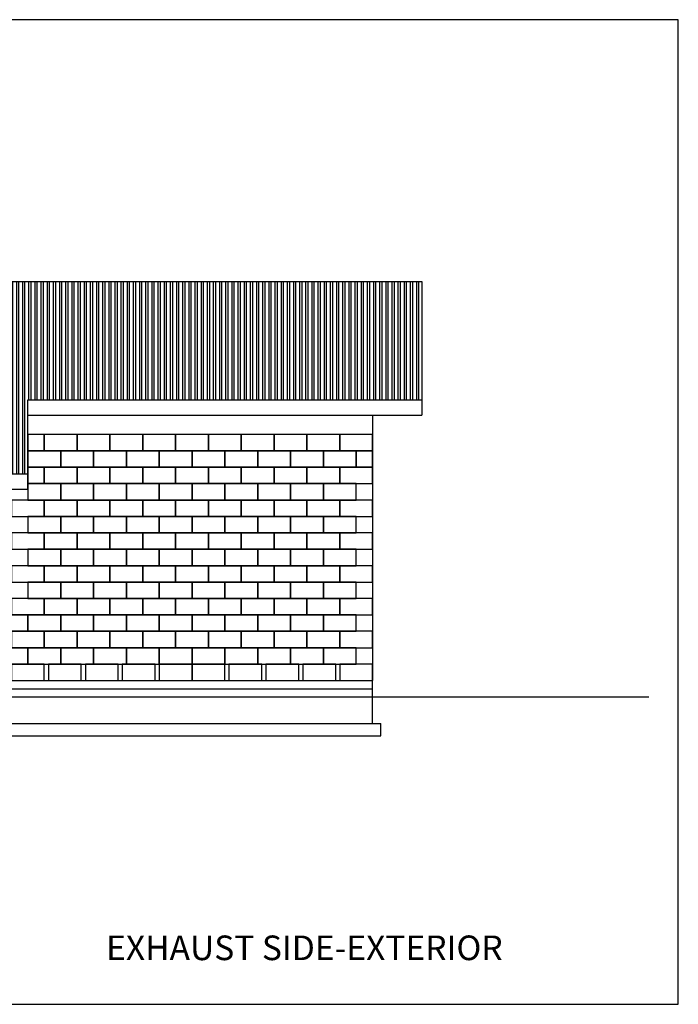
# Model space of a CAD drawing. Extents: x 113 to 749, y -275 to 205.
# Drawn here: x 428 to 749, y -275 to 205 of the extents above; entities that cross this region are included whole.
import ezdxf

# ---------------------------------------------------------------- set-up
doc = ezdxf.new("R2010")
doc.units = 0
doc.header["$LTSCALE"] = 53.333333
doc.header["$MEASUREMENT"] = 0
doc.layers.get('0').update_dxf_attribs({"linetype": 'CONTINUOUS'})
for name, color, linetype in [('BUILDINGS', 5, 'CONTINUOUS'), ('DIMENSIONS_ENGLISH', 7, 'CONTINUOUS'), ('FOOTER', 252, 'CONTINUOUS'), ('NAMES', 250, 'CONTINUOUS'), ('ROOFS', 4, 'CONTINUOUS'), ('WALL', 253, 'CONTINUOUS')]:
    doc.layers.add(name, color=color, linetype=linetype)

# ---------------------------------------------------------------- blocks, each defined once
blk = doc.blocks.new('A$C1CB40636')
at = {"layer": 'ROOFS', "linetype": 'CONTINUOUS'}
h = blk.add_hatch(dxfattribs=at)
h.set_pattern_fill('STEEL', color=256, scale=24, angle=45, style=0)
h.set_pattern_definition([(90, (11242.5538, -7052.1607), (-3, 4e-16), []), (90, (11241.4932, -7051.1), (-3, 4e-16), [])])
edge = h.paths.add_edge_path()
edge.add_line((160.68, 352.34), (160.68, 251.13))
edge.add_line((160.68, 258.62), (319.02, 258.62))
edge.add_line((319.02, 251.13), (319.02, 294.62))
edge.add_line((319.02, 294.62), (511.02, 294.62))
edge.add_line((511.02, 352.34), (511.02, 287.13))
edge.add_line((160.68, 352.34), (511.02, 352.34))
at = {"layer": 'BUILDINGS', "linetype": 'CONTINUOUS'}
blk.add_line((183.02, 157.84), (487.02, 157.84), dxfattribs=at)
at = {"layer": 'BUILDINGS', "color": 3, "linetype": 'CONTINUOUS'}
blk.add_line((33.38, 149.84), (621.61, 149.84), dxfattribs=at)
at = {"layer": 'DIMENSIONS_ENGLISH', "linetype": 'CONTINUOUS'}
blk.add_lwpolyline([(0, 0), (636, 0), (636, 480), (0, 480)], close=True, dxfattribs=at)
at = {"layer": 'FOOTER', "linetype": 'CONTINUOUS'}
for p, q in [((183.02, 153.84), (487.02, 153.84)), ((487.02, 136.84), (487.02, 157.84)), ((179.02, 136.84), (491.02, 136.84)), ((491.02, 130.84), (491.02, 136.84)), ((195.02, 130.84), (475.02, 130.84)), ((475.02, 130.84), (491.02, 130.84))]:
    blk.add_line(p, q, dxfattribs=at)
at = {"layer": 'ROOFS', "linetype": 'CONTINUOUS'}
for p, q in [((160.68, 352.34), (511.02, 352.34)), ((511.02, 352.34), (511.02, 287.13)), ((319.02, 294.62), (511.02, 294.62)), ((319.02, 251.13), (319.02, 294.62)), ((319.02, 287.13), (511.02, 287.13)), ((160.68, 258.62), (319.02, 258.62)), ((160.68, 251.13), (319.02, 251.13))]:
    blk.add_line(p, q, dxfattribs=at)
at = {"layer": 'WALL', "linetype": 'CONTINUOUS'}
blk.add_line((487.02, 287.13), (487.02, 157.84), dxfattribs=at)
for points in [[(319.02, 269.84), (327.02, 269.84), (327.02, 277.84), (319.02, 277.84)], [(327.02, 269.84), (343.02, 269.84), (343.02, 277.84), (327.02, 277.84)], [(343.02, 269.84), (359.02, 269.84), (359.02, 277.84), (343.02, 277.84)], [(359.02, 269.84), (375.02, 269.84), (375.02, 277.84), (359.02, 277.84)], [(375.02, 269.84), (391.02, 269.84), (391.02, 277.84), (375.02, 277.84)], [(391.02, 269.84), (407.02, 269.84), (407.02, 277.84), (391.02, 277.84)], [(407.02, 269.84), (423.02, 269.84), (423.02, 277.84), (407.02, 277.84)], [(423.02, 269.84), (439.02, 269.84), (439.02, 277.84), (423.02, 277.84)], [(439.02, 269.84), (455.02, 269.84), (455.02, 277.84), (439.02, 277.84)], [(455.02, 269.84), (471.02, 269.84), (471.02, 277.84), (455.02, 277.84)], [(471.02, 269.84), (487.02, 269.84), (487.02, 277.84), (471.02, 277.84)], [(319.02, 261.84), (335.02, 261.84), (335.02, 269.84), (319.02, 269.84)], [(335.02, 261.84), (351.02, 261.84), (351.02, 269.84), (335.02, 269.84)], [(351.02, 261.84), (367.02, 261.84), (367.02, 269.84), (351.02, 269.84)], [(367.02, 261.84), (383.02, 261.84), (383.02, 269.84), (367.02, 269.84)], [(383.02, 261.84), (399.02, 261.84), (399.02, 269.84), (383.02, 269.84)], [(399.02, 261.84), (415.02, 261.84), (415.02, 269.84), (399.02, 269.84)], [(415.02, 261.84), (431.02, 261.84), (431.02, 269.84), (415.02, 269.84)], [(431.02, 261.84), (447.02, 261.84), (447.02, 269.84), (431.02, 269.84)], [(447.02, 261.84), (463.02, 261.84), (463.02, 269.84), (447.02, 269.84)], [(463.02, 261.84), (479.02, 261.84), (479.02, 269.84), (463.02, 269.84)], [(479.02, 261.84), (487.02, 261.84), (487.02, 269.84), (479.02, 269.84)], [(319.02, 253.84), (327.02, 253.84), (327.02, 261.84), (319.02, 261.84)], [(319.02, 253.84), (327.02, 253.84), (327.02, 261.84), (319.02, 261.84)], [(327.02, 253.84), (343.02, 253.84), (343.02, 261.84), (327.02, 261.84)], [(343.02, 253.84), (359.02, 253.84), (359.02, 261.84), (343.02, 261.84)], [(359.02, 253.84), (375.02, 253.84), (375.02, 261.84), (359.02, 261.84)], [(375.02, 253.84), (391.02, 253.84), (391.02, 261.84), (375.02, 261.84)], [(391.02, 253.84), (407.02, 253.84), (407.02, 261.84), (391.02, 261.84)], [(407.02, 253.84), (423.02, 253.84), (423.02, 261.84), (407.02, 261.84)], [(423.02, 253.84), (439.02, 253.84), (439.02, 261.84), (423.02, 261.84)], [(439.02, 253.84), (455.02, 253.84), (455.02, 261.84), (439.02, 261.84)], [(455.02, 253.84), (471.02, 253.84), (471.02, 261.84), (455.02, 261.84)], [(471.02, 253.84), (487.02, 253.84), (487.02, 261.84), (471.02, 261.84)], [(319.02, 245.84), (335.02, 245.84), (335.02, 253.84), (319.02, 253.84)], [(335.02, 245.84), (351.02, 245.84), (351.02, 253.84), (335.02, 253.84)], [(351.02, 245.84), (367.02, 245.84), (367.02, 253.84), (351.02, 253.84)], [(367.02, 245.84), (383.02, 245.84), (383.02, 253.84), (367.02, 253.84)], [(383.02, 245.84), (399.02, 245.84), (399.02, 253.84), (383.02, 253.84)], [(399.02, 245.84), (415.02, 245.84), (415.02, 253.84), (399.02, 253.84)], [(415.02, 245.84), (431.02, 245.84), (431.02, 253.84), (415.02, 253.84)], [(431.02, 245.84), (447.02, 245.84), (447.02, 253.84), (431.02, 253.84)], [(447.02, 245.84), (463.02, 245.84), (463.02, 253.84), (447.02, 253.84)], [(463.02, 245.84), (479.02, 245.84), (479.02, 253.84), (463.02, 253.84)], [(311.02, 237.84), (327.02, 237.84), (327.02, 245.84), (311.02, 245.84)], [(327.02, 237.84), (343.02, 237.84), (343.02, 245.84), (327.02, 245.84)], [(343.02, 237.84), (359.02, 237.84), (359.02, 245.84), (343.02, 245.84)], [(359.02, 237.84), (375.02, 237.84), (375.02, 245.84), (359.02, 245.84)], [(375.02, 237.84), (391.02, 237.84), (391.02, 245.84), (375.02, 245.84)], [(391.02, 237.84), (407.02, 237.84), (407.02, 245.84), (391.02, 245.84)], [(407.02, 237.84), (423.02, 237.84), (423.02, 245.84), (407.02, 245.84)], [(423.02, 237.84), (439.02, 237.84), (439.02, 245.84), (423.02, 245.84)], [(439.02, 237.84), (455.02, 237.84), (455.02, 245.84), (439.02, 245.84)], [(455.02, 237.84), (471.02, 237.84), (471.02, 245.84), (455.02, 245.84)], [(471.02, 237.84), (487.02, 237.84), (487.02, 245.84), (471.02, 245.84)], [(319.02, 229.84), (335.02, 229.84), (335.02, 237.84), (319.02, 237.84)], [(335.02, 229.84), (351.02, 229.84), (351.02, 237.84), (335.02, 237.84)], [(351.02, 229.84), (367.02, 229.84), (367.02, 237.84), (351.02, 237.84)], [(367.02, 229.84), (383.02, 229.84), (383.02, 237.84), (367.02, 237.84)], [(383.02, 229.84), (399.02, 229.84), (399.02, 237.84), (383.02, 237.84)], [(399.02, 229.84), (415.02, 229.84), (415.02, 237.84), (399.02, 237.84)], [(415.02, 229.84), (431.02, 229.84), (431.02, 237.84), (415.02, 237.84)], [(431.02, 229.84), (447.02, 229.84), (447.02, 237.84), (431.02, 237.84)], [(447.02, 229.84), (463.02, 229.84), (463.02, 237.84), (447.02, 237.84)], [(463.02, 229.84), (479.02, 229.84), (479.02, 237.84), (463.02, 237.84)], [(311.02, 221.84), (327.02, 221.84), (327.02, 229.84), (311.02, 229.84)], [(327.02, 221.84), (343.02, 221.84), (343.02, 229.84), (327.02, 229.84)], [(343.02, 221.84), (359.02, 221.84), (359.02, 229.84), (343.02, 229.84)], [(359.02, 221.84), (375.02, 221.84), (375.02, 229.84), (359.02, 229.84)], [(375.02, 221.84), (391.02, 221.84), (391.02, 229.84), (375.02, 229.84)], [(391.02, 221.84), (407.02, 221.84), (407.02, 229.84), (391.02, 229.84)], [(407.02, 221.84), (423.02, 221.84), (423.02, 229.84), (407.02, 229.84)], [(423.02, 221.84), (439.02, 221.84), (439.02, 229.84), (423.02, 229.84)], [(439.02, 221.84), (455.02, 221.84), (455.02, 229.84), (439.02, 229.84)], [(455.02, 221.84), (471.02, 221.84), (471.02, 229.84), (455.02, 229.84)], [(471.02, 221.84), (487.02, 221.84), (487.02, 229.84), (471.02, 229.84)], [(319.02, 213.84), (335.02, 213.84), (335.02, 221.84), (319.02, 221.84)], [(335.02, 213.84), (351.02, 213.84), (351.02, 221.84), (335.02, 221.84)], [(351.02, 213.84), (367.02, 213.84), (367.02, 221.84), (351.02, 221.84)], [(367.02, 213.84), (383.02, 213.84), (383.02, 221.84), (367.02, 221.84)], [(383.02, 213.84), (399.02, 213.84), (399.02, 221.84), (383.02, 221.84)], [(399.02, 213.84), (415.02, 213.84), (415.02, 221.84), (399.02, 221.84)], [(415.02, 213.84), (431.02, 213.84), (431.02, 221.84), (415.02, 221.84)], [(431.02, 213.84), (447.02, 213.84), (447.02, 221.84), (431.02, 221.84)], [(447.02, 213.84), (463.02, 213.84), (463.02, 221.84), (447.02, 221.84)], [(463.02, 213.84), (479.02, 213.84), (479.02, 221.84), (463.02, 221.84)], [(311.02, 205.84), (327.02, 205.84), (327.02, 213.84), (311.02, 213.84)], [(327.02, 205.84), (343.02, 205.84), (343.02, 213.84), (327.02, 213.84)], [(343.02, 205.84), (359.02, 205.84), (359.02, 213.84), (343.02, 213.84)], [(359.02, 205.84), (375.02, 205.84), (375.02, 213.84), (359.02, 213.84)], [(375.02, 205.84), (391.02, 205.84), (391.02, 213.84), (375.02, 213.84)], [(391.02, 205.84), (407.02, 205.84), (407.02, 213.84), (391.02, 213.84)], [(407.02, 205.84), (423.02, 205.84), (423.02, 213.84), (407.02, 213.84)], [(423.02, 205.84), (439.02, 205.84), (439.02, 213.84), (423.02, 213.84)], [(439.02, 205.84), (455.02, 205.84), (455.02, 213.84), (439.02, 213.84)], [(455.02, 205.84), (471.02, 205.84), (471.02, 213.84), (455.02, 213.84)], [(471.02, 205.84), (487.02, 205.84), (487.02, 213.84), (471.02, 213.84)], [(319.02, 197.84), (335.02, 197.84), (335.02, 205.84), (319.02, 205.84)], [(335.02, 197.84), (351.02, 197.84), (351.02, 205.84), (335.02, 205.84)], [(351.02, 197.84), (367.02, 197.84), (367.02, 205.84), (351.02, 205.84)], [(367.02, 197.84), (383.02, 197.84), (383.02, 205.84), (367.02, 205.84)], [(383.02, 197.84), (399.02, 197.84), (399.02, 205.84), (383.02, 205.84)], [(399.02, 197.84), (415.02, 197.84), (415.02, 205.84), (399.02, 205.84)], [(415.02, 197.84), (431.02, 197.84), (431.02, 205.84), (415.02, 205.84)], [(431.02, 197.84), (447.02, 197.84), (447.02, 205.84), (431.02, 205.84)], [(447.02, 197.84), (463.02, 197.84), (463.02, 205.84), (447.02, 205.84)], [(463.02, 197.84), (479.02, 197.84), (479.02, 205.84), (463.02, 205.84)], [(311.02, 189.84), (327.02, 189.84), (327.02, 197.84), (311.02, 197.84)], [(327.02, 189.84), (343.02, 189.84), (343.02, 197.84), (327.02, 197.84)], [(343.02, 189.84), (359.02, 189.84), (359.02, 197.84), (343.02, 197.84)], [(359.02, 189.84), (375.02, 189.84), (375.02, 197.84), (359.02, 197.84)], [(375.02, 189.84), (391.02, 189.84), (391.02, 197.84), (375.02, 197.84)], [(391.02, 189.84), (407.02, 189.84), (407.02, 197.84), (391.02, 197.84)], [(407.02, 189.84), (423.02, 189.84), (423.02, 197.84), (407.02, 197.84)], [(423.02, 189.84), (439.02, 189.84), (439.02, 197.84), (423.02, 197.84)], [(439.02, 189.84), (455.02, 189.84), (455.02, 197.84), (439.02, 197.84)], [(455.02, 189.84), (471.02, 189.84), (471.02, 197.84), (455.02, 197.84)], [(471.02, 189.84), (487.02, 189.84), (487.02, 197.84), (471.02, 197.84)], [(303.02, 181.84), (319.02, 181.84), (319.02, 189.84), (303.02, 189.84)], [(319.02, 181.84), (335.02, 181.84), (335.02, 189.84), (319.02, 189.84)], [(335.02, 181.84), (351.02, 181.84), (351.02, 189.84), (335.02, 189.84)], [(351.02, 181.84), (367.02, 181.84), (367.02, 189.84), (351.02, 189.84)], [(367.02, 181.84), (383.02, 181.84), (383.02, 189.84), (367.02, 189.84)], [(383.02, 181.84), (399.02, 181.84), (399.02, 189.84), (383.02, 189.84)], [(399.02, 181.84), (415.02, 181.84), (415.02, 189.84), (399.02, 189.84)], [(415.02, 181.84), (431.02, 181.84), (431.02, 189.84), (415.02, 189.84)], [(431.02, 181.84), (447.02, 181.84), (447.02, 189.84), (431.02, 189.84)], [(447.02, 181.84), (463.02, 181.84), (463.02, 189.84), (447.02, 189.84)], [(463.02, 181.84), (479.02, 181.84), (479.02, 189.84), (463.02, 189.84)], [(311.02, 173.84), (327.02, 173.84), (327.02, 181.84), (311.02, 181.84)], [(327.02, 173.84), (343.02, 173.84), (343.02, 181.84), (327.02, 181.84)], [(343.02, 173.84), (359.02, 173.84), (359.02, 181.84), (343.02, 181.84)], [(359.02, 173.84), (375.02, 173.84), (375.02, 181.84), (359.02, 181.84)], [(375.02, 173.84), (391.02, 173.84), (391.02, 181.84), (375.02, 181.84)], [(391.02, 173.84), (407.02, 173.84), (407.02, 181.84), (391.02, 181.84)], [(407.02, 173.84), (423.02, 173.84), (423.02, 181.84), (407.02, 181.84)], [(423.02, 173.84), (439.02, 173.84), (439.02, 181.84), (423.02, 181.84)], [(439.02, 173.84), (455.02, 173.84), (455.02, 181.84), (439.02, 181.84)], [(455.02, 173.84), (471.02, 173.84), (471.02, 181.84), (455.02, 181.84)], [(471.02, 173.84), (487.02, 173.84), (487.02, 181.84), (471.02, 181.84)], [(303.02, 165.84), (319.02, 165.84), (319.02, 173.84), (303.02, 173.84)], [(319.02, 165.84), (335.02, 165.84), (335.02, 173.84), (319.02, 173.84)], [(335.02, 165.84), (351.02, 165.84), (351.02, 173.84), (335.02, 173.84)], [(351.02, 165.84), (367.02, 165.84), (367.02, 173.84), (351.02, 173.84)], [(367.02, 165.84), (383.02, 165.84), (383.02, 173.84), (367.02, 173.84)], [(383.02, 165.84), (399.02, 165.84), (399.02, 173.84), (383.02, 173.84)], [(399.02, 165.84), (415.02, 165.84), (415.02, 173.84), (399.02, 173.84)], [(415.02, 165.84), (431.02, 165.84), (431.02, 173.84), (415.02, 173.84)], [(431.02, 165.84), (447.02, 165.84), (447.02, 173.84), (431.02, 173.84)], [(447.02, 165.84), (463.02, 165.84), (463.02, 173.84), (447.02, 173.84)], [(463.02, 165.84), (479.02, 165.84), (479.02, 173.84), (463.02, 173.84)], [(311.02, 157.84), (327.02, 157.84), (327.02, 165.84), (311.02, 165.84)], [(329.02, 157.84), (345.02, 157.84), (345.02, 165.84), (329.02, 165.84)], [(347.02, 157.84), (363.02, 157.84), (363.02, 165.84), (347.02, 165.84)], [(365.02, 157.84), (381.02, 157.84), (381.02, 165.84), (365.02, 165.84)], [(383.02, 157.84), (399.02, 157.84), (399.02, 165.84), (383.02, 165.84)], [(399.02, 157.84), (415.02, 157.84), (415.02, 165.84), (399.02, 165.84)], [(417.02, 157.84), (433.02, 157.84), (433.02, 165.84), (417.02, 165.84)], [(435.02, 157.84), (451.02, 157.84), (451.02, 165.84), (435.02, 165.84)], [(453.02, 157.84), (469.02, 157.84), (469.02, 165.84), (453.02, 165.84)], [(471.02, 157.84), (487.02, 157.84), (487.02, 165.84), (471.02, 165.84)]]:
    blk.add_lwpolyline(points, close=True, dxfattribs=at)
at = {"layer": 'NAMES', "linetype": 'CONTINUOUS', "insert": (357.13, 33.54), "char_height": 12, "width": 274.1052, "attachment_point": 1}
blk.add_mtext('EXHAUST SIDE-EXTERIOR', dxfattribs=at)

msp = doc.modelspace()

# ---------------------------------------------------------------- block references
msp.add_blockref('A$C1CB40636', (112.95, -274.66))

doc.saveas('drawing.dxf')
